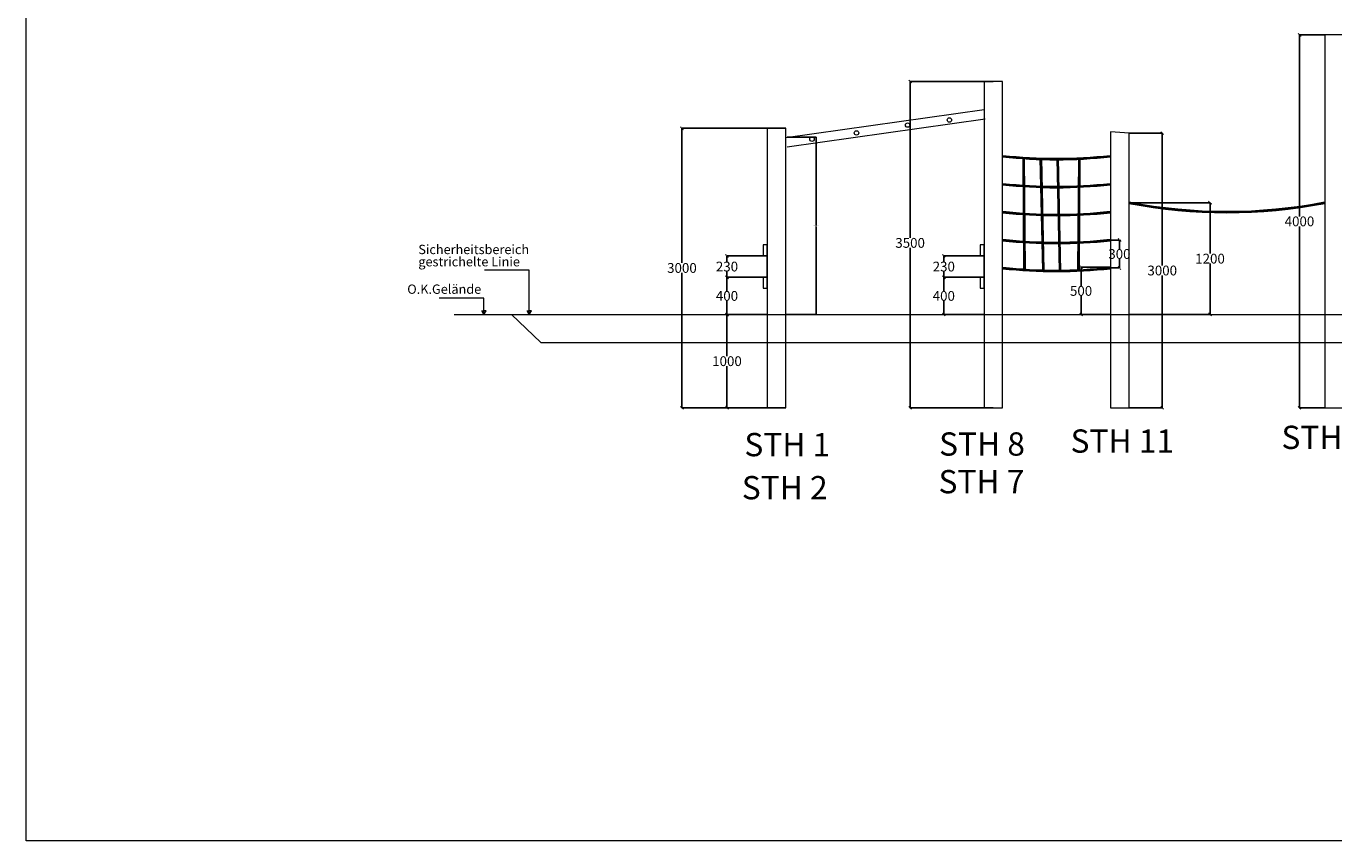
# Model space of a CAD drawing. Extents: x 137980 to 218627, y -100150 to -7540.
# Drawn here: x 137980 to 152016, y -33466 to -24724 of the extents above; entities that cross this region are included whole.
import ezdxf

# ---------------------------------------------------------------- set-up
doc = ezdxf.new("R2010")
doc.units = 0
doc.header["$LTSCALE"] = 0.06
doc.header["$MEASUREMENT"] = 0
doc.linetypes.add('ACAD_ISO10W100', pattern=[18, 12, -3, 0, -3])
for name, color, linetype, lineweight in [('AGRO_Spielg.', 1, 'Continuous', 9), ('Aushub', 5, 'Continuous', 15), ('Bohrung', 2, 'ACAD_ISO10W100', 25), ('linie', 1, 'Continuous', 15), ('Méret', 5, 'Continuous', 5)]:
    doc.layers.add(name, color=color, linetype=linetype, lineweight=lineweight)
doc.layers.add('BEM1-05', color=9, linetype='Continuous')
doc.layers.add('Text', color=7, linetype='Continuous')
doc.styles.add('Arial', font='arial.ttf')
doc.styles.get("Standard").update_dxf_attribs({"font": 'txt', "bigfont": 'BIGFONT.SHX'})
doc.styles.add('Stil1 30 fett_32', font='txt')
doc.dimstyles.new('Standard$0', dxfattribs={"dimtxt": 10, "dimasz": 0.18, "dimexe": 0.18, "dimexo": 0.0625, "dimgap": 0.09, "dimtad": 0, "dimtih": 1, "dimtoh": 1, "dimdec": 4, "dimzin": 0, "dimdsep": 46, "dimtxsty": 'Standard', "dimcen": 0.09, "dimadec": 0, "dimazin": 0, "dimtfac": 1, "dimtdec": 4, "dimtofl": 0, "dimtmove": 0, "dimatfit": 3, "dimfxl": 0, "dimtolj": 1, "dimtzin": 0, "dimarcsym": 0})

# ---------------------------------------------------------------- blocks, each defined once
blk = doc.blocks.new('_Oblique')
at = {"layer": 'Bohrung', "color": 0, "lineweight": -2}
blk.add_line((-0.5, -0.5), (0.5, 0.5), dxfattribs=at)
blk = doc.blocks.new('*D285')
at = {"layer": 'Defpoints', "color": 0, "transparency": 16777216}
for p in [(145019, -25818.46574657566), (146134.813711253, -25818.46574657566, 200.0000000000009), (146134.813711253, -28818.46574657566, 200.0000000000009)]:
    blk.add_point(p, dxfattribs=at)
at = {"layer": 'linie', "color": 0, "lineweight": -2, "transparency": 16777216}
for p, q in [((146133.876211253, -25818.46574657566), (145016.3, -25818.46574657566)), ((145019, -25818.46574657566), (145019, -27264.61574657566)), ((145019, -28818.46574657566), (145019, -27372.31574657566)), ((146133.876211253, -28818.46574657566), (145016.3, -28818.46574657566))]:
    blk.add_line(p, q, dxfattribs=at)
at = {"layer": 'linie', "color": 0, "lineweight": -2, "transparency": 16777216, "xscale": 30, "yscale": 30, "zscale": 30}
for p, rotation in [((145019, -25818.46574657566), 90), ((145019, -28818.46574657566), 270)]:
    blk.add_blockref('_Oblique', p, dxfattribs=dict(at, rotation=rotation))
at = {"layer": 'linie', "color": 0, "transparency": 16777216, "insert": (145019, -27318.46574657564), "char_height": 105, "attachment_point": 5}
blk.add_mtext('\\A1;3000', dxfattribs=at)
blk = doc.blocks.new('*D286')
at = {"layer": 'Defpoints', "color": 0, "transparency": 16777216}
for p in [(145934.813711253, -27818.46574657566, 200.0000000000009), (145502.5, -28818.46574657566), (145934.813711253, -28818.46574657566)]:
    blk.add_point(p, dxfattribs=at)
at = {"layer": 'linie', "color": 0, "lineweight": -2, "transparency": 16777216}
for p, q in [((145933.876211253, -27818.46574657566), (145499.8, -27818.46574657566)), ((145502.5, -27818.46574657566), (145502.5, -28264.61574657566)), ((145502.5, -28818.46574657566), (145502.5, -28372.31574657566)), ((145933.876211253, -28818.46574657566), (145499.8, -28818.46574657566))]:
    blk.add_line(p, q, dxfattribs=at)
at = {"layer": 'linie', "color": 0, "lineweight": -2, "transparency": 16777216, "xscale": 30, "yscale": 30, "zscale": 30}
for p, rotation in [((145502.5, -27818.46574657566), 90), ((145502.5, -28818.46574657566), 270)]:
    blk.add_blockref('_Oblique', p, dxfattribs=dict(at, rotation=rotation))
at = {"layer": 'linie', "color": 0, "transparency": 16777216, "insert": (145502.5, -28318.46574657564), "char_height": 105, "attachment_point": 5}
blk.add_mtext('\\A1;1000', dxfattribs=at)
blk = doc.blocks.new('*D287')
at = {"layer": 'Defpoints', "color": 0, "transparency": 16777216}
for p in [(145502.32, -27418.46574657566), (145934.813711253, -27418.46574657566, 200.0000000000009), (145934.813711253, -27818.46574657566, 200.0000000000009)]:
    blk.add_point(p, dxfattribs=at)
at = {"layer": 'linie', "color": 0, "lineweight": -2, "transparency": 16777216}
for p, q in [((145933.876211253, -27418.46574657566), (145499.62, -27418.46574657566)), ((145502.32, -27418.46574657566), (145502.32, -27564.61574657566)), ((145502.32, -27818.46574657566), (145502.32, -27672.31574657566)), ((145933.876211253, -27818.46574657566), (145499.62, -27818.46574657566))]:
    blk.add_line(p, q, dxfattribs=at)
at = {"layer": 'linie', "color": 0, "lineweight": -2, "transparency": 16777216, "xscale": 30, "yscale": 30, "zscale": 30}
for p, rotation in [((145502.32, -27418.46574657566), 90), ((145502.32, -27818.46574657566), 270)]:
    blk.add_blockref('_Oblique', p, dxfattribs=dict(at, rotation=rotation))
at = {"layer": 'linie', "color": 0, "transparency": 16777216, "insert": (145502.32, -27618.46574657564), "char_height": 105, "attachment_point": 5}
blk.add_mtext('\\A1;400', dxfattribs=at)
blk = doc.blocks.new('*D288')
at = {"layer": 'Defpoints', "color": 0, "transparency": 16777216}
for p in [(145502.32, -27188.46574657566), (145912.8088539403, -27188.46574657566, 200.0000000000009), (145912.8088539403, -27418.46574657566, 200.0000000000009)]:
    blk.add_point(p, dxfattribs=at)
at = {"layer": 'linie', "color": 0, "lineweight": -2, "transparency": 16777216}
for p, q in [((145911.8713539403, -27188.46574657566), (145499.62, -27188.46574657566)), ((145502.32, -27188.46574657566), (145502.32, -27249.61574657566)), ((145502.32, -27418.46574657566), (145502.32, -27357.31574657566)), ((145911.8713539403, -27418.46574657566), (145499.62, -27418.46574657566))]:
    blk.add_line(p, q, dxfattribs=at)
at = {"layer": 'linie', "color": 0, "lineweight": -2, "transparency": 16777216, "xscale": 30, "yscale": 30, "zscale": 30}
for p, rotation in [((145502.32, -27188.46574657566), 90), ((145502.32, -27418.46574657566), 270)]:
    blk.add_blockref('_Oblique', p, dxfattribs=dict(at, rotation=rotation))
at = {"layer": 'linie', "color": 0, "transparency": 16777216, "insert": (145502.32, -27303.46574657564), "char_height": 105, "attachment_point": 5}
blk.add_mtext('\\A1;230', dxfattribs=at)
blk = doc.blocks.new('*D292')
at = {"layer": 'Defpoints', "color": 0, "transparency": 16777216}
for p in [(148361.2763049839, -25318.46574657566, 200.0000000000009), (147468, -28818.46574657566), (148361.2763049839, -28818.46574657566, 200.0000000000009)]:
    blk.add_point(p, dxfattribs=at)
at = {"layer": 'linie', "color": 0, "lineweight": -2, "transparency": 16777216}
for p, q in [((148360.3388049839, -25318.46574657566), (147465.3, -25318.46574657566)), ((147468, -25318.46574657566), (147468, -26995.65000000003)), ((147468, -28818.46574657566), (147468, -27103.35000000002)), ((148360.3388049839, -28818.46574657566), (147465.3, -28818.46574657566))]:
    blk.add_line(p, q, dxfattribs=at)
at = {"layer": 'linie', "color": 0, "lineweight": -2, "transparency": 16777216, "xscale": 30, "yscale": 30, "zscale": 30}
for p, rotation in [((147468, -25318.46574657566), 90), ((147468, -28818.46574657566), 270)]:
    blk.add_blockref('_Oblique', p, dxfattribs=dict(at, rotation=rotation))
at = {"layer": 'linie', "color": 0, "transparency": 16777216, "insert": (147468, -27049.5), "char_height": 105, "attachment_point": 5}
blk.add_mtext('\\A1;3500', dxfattribs=at)
blk = doc.blocks.new('*D294')
at = {"layer": 'Defpoints', "color": 0, "transparency": 16777216}
for p in [(147829.7200937309, -27188.46574657566), (148240.2089476712, -27188.46574657566, 200.0000000000009), (148240.2089476712, -27418.46574657566, 200.0000000000009)]:
    blk.add_point(p, dxfattribs=at)
at = {"layer": 'linie', "color": 0, "lineweight": -2, "transparency": 16777216}
for p, q in [((148239.2714476712, -27188.46574657566), (147827.0200937309, -27188.46574657566)), ((147829.7200937309, -27188.46574657566), (147829.7200937309, -27249.61574657566)), ((147829.7200937309, -27418.46574657566), (147829.7200937309, -27357.31574657566)), ((148239.2714476712, -27418.46574657566), (147827.0200937309, -27418.46574657566))]:
    blk.add_line(p, q, dxfattribs=at)
at = {"layer": 'linie', "color": 0, "lineweight": -2, "transparency": 16777216, "xscale": 30, "yscale": 30, "zscale": 30}
for p, rotation in [((147829.7200937309, -27188.46574657566), 90), ((147829.7200937309, -27418.46574657566), 270)]:
    blk.add_blockref('_Oblique', p, dxfattribs=dict(at, rotation=rotation))
at = {"layer": 'linie', "color": 0, "transparency": 16777216, "insert": (147829.7200937309, -27303.46574657564), "char_height": 105, "attachment_point": 5}
blk.add_mtext('\\A1;230', dxfattribs=at)
blk = doc.blocks.new('*D293')
at = {"layer": 'Defpoints', "color": 0, "transparency": 16777216}
for p in [(147829.7200937309, -27418.46574657566), (148262.2138049839, -27418.46574657566, 200.0000000000009), (148262.2138049839, -27818.46574657566, 200.0000000000009)]:
    blk.add_point(p, dxfattribs=at)
at = {"layer": 'linie', "color": 0, "lineweight": -2, "transparency": 16777216}
for p, q in [((148261.2763049839, -27418.46574657566), (147827.0200937309, -27418.46574657566)), ((147829.7200937309, -27418.46574657566), (147829.7200937309, -27564.61574657566)), ((147829.7200937309, -27818.46574657566), (147829.7200937309, -27672.31574657566)), ((148261.2763049839, -27818.46574657566), (147827.0200937309, -27818.46574657566))]:
    blk.add_line(p, q, dxfattribs=at)
at = {"layer": 'linie', "color": 0, "lineweight": -2, "transparency": 16777216, "xscale": 30, "yscale": 30, "zscale": 30}
for p, rotation in [((147829.7200937309, -27418.46574657566), 90), ((147829.7200937309, -27818.46574657566), 270)]:
    blk.add_blockref('_Oblique', p, dxfattribs=dict(at, rotation=rotation))
at = {"layer": 'linie', "color": 0, "transparency": 16777216, "insert": (147829.7200937309, -27618.46574657564), "char_height": 105, "attachment_point": 5}
blk.add_mtext('\\A1;400', dxfattribs=at)
blk = doc.blocks.new('*D295')
at = {"layer": 'Defpoints', "color": 0, "transparency": 16777216}
for p in [(149817.6217195544, -25872.97537783324, 200.0000000000009), (150174, -25872.97537783324), (149817.6217195544, -28818.46574657566, 200.0000000000009)]:
    blk.add_point(p, dxfattribs=at)
at = {"layer": 'linie', "color": 0, "lineweight": -2, "transparency": 16777216}
for p, q in [((149818.5592195544, -25872.97537783324), (150176.7, -25872.97537783324)), ((150174, -25872.97537783324), (150174, -27291.87056220445)), ((150174, -28818.46574657566), (150174, -27399.57056220445)), ((149818.5592195544, -28818.46574657566), (150176.7, -28818.46574657566))]:
    blk.add_line(p, q, dxfattribs=at)
at = {"layer": 'linie', "color": 0, "lineweight": -2, "transparency": 16777216, "xscale": 30, "yscale": 30, "zscale": 30}
for p, rotation in [((150174, -25872.97537783324), 90), ((150174, -28818.46574657566), 270)]:
    blk.add_blockref('_Oblique', p, dxfattribs=dict(at, rotation=rotation))
at = {"layer": 'linie', "color": 0, "transparency": 16777216, "insert": (150174, -27345.72056220443), "char_height": 105, "attachment_point": 5}
blk.add_mtext('\\A1;3000', dxfattribs=at)
blk = doc.blocks.new('*D296')
at = {"layer": 'Defpoints', "color": 0, "transparency": 16777216}
for p in [(151917.6217195544, -24818.46574657566, 200.0000000000009), (151647, -28818.46574657566), (151917.6217195544, -28818.46574657566, 200.0000000000009)]:
    blk.add_point(p, dxfattribs=at)
at = {"layer": 'linie', "color": 0, "lineweight": -2, "transparency": 16777216}
for p, q in [((151916.6842195544, -24818.46574657566), (151644.3, -24818.46574657566)), ((151647, -24818.46574657566), (151647, -26764.61574657566)), ((151647, -28818.46574657566), (151647, -26872.31574657566)), ((151916.6842195544, -28818.46574657566), (151644.3, -28818.46574657566))]:
    blk.add_line(p, q, dxfattribs=at)
at = {"layer": 'linie', "color": 0, "lineweight": -2, "transparency": 16777216, "xscale": 30, "yscale": 30, "zscale": 30}
for p, rotation in [((151647, -24818.46574657566), 90), ((151647, -28818.46574657566), 270)]:
    blk.add_blockref('_Oblique', p, dxfattribs=dict(at, rotation=rotation))
at = {"layer": 'linie', "color": 0, "transparency": 16777216, "insert": (151647, -26818.46574657564), "char_height": 105, "attachment_point": 5}
blk.add_mtext('\\A1;4000', dxfattribs=at)
blk = doc.blocks.new('*D297')
at = {"layer": 'Defpoints', "color": 0, "transparency": 16777216}
for p in [(149616.7652589112, -27310.51172399795, 200.0000000000009), (149303, -27818.46574657566), (149616.7652589112, -27818.46574657566, 200.0000000000009)]:
    blk.add_point(p, dxfattribs=at)
at = {"layer": 'linie', "color": 0, "lineweight": -2, "transparency": 16777216}
for p, q in [((149615.8277589112, -27310.51172399795), (149300.3, -27310.51172399795)), ((149303, -27310.51172399795), (149303, -27510.63873528681)), ((149303, -27818.46574657566), (149303, -27618.3387352868)), ((149615.8277589112, -27818.46574657566), (149300.3, -27818.46574657566))]:
    blk.add_line(p, q, dxfattribs=at)
at = {"layer": 'linie', "color": 0, "lineweight": -2, "transparency": 16777216, "xscale": 30, "yscale": 30, "zscale": 30}
for p, rotation in [((149303, -27310.51172399795), 90), ((149303, -27818.46574657566), 270)]:
    blk.add_blockref('_Oblique', p, dxfattribs=dict(at, rotation=rotation))
at = {"layer": 'linie', "color": 0, "transparency": 16777216, "insert": (149303, -27564.48873528678), "char_height": 105, "attachment_point": 5}
blk.add_mtext('\\A1;500', dxfattribs=at)
blk = doc.blocks.new('*D298')
at = {"layer": 'Defpoints', "color": 0, "transparency": 16777216}
for p in [(149617.6217195544, -27018.46574657565, 200.0000000000009), (149714.5, -27018.46574657565), (149617.6217195544, -27318.46574657565, 200.0000000000009)]:
    blk.add_point(p, dxfattribs=at)
at = {"layer": 'linie', "color": 0, "lineweight": -2, "transparency": 16777216}
for p, q in [((149618.5592195544, -27018.46574657565), (149717.2, -27018.46574657565)), ((149714.5, -27018.46574657565), (149714.5, -27114.61574657566)), ((149714.5, -27318.46574657565), (149714.5, -27222.31574657565)), ((149618.5592195544, -27318.46574657565), (149717.2, -27318.46574657565))]:
    blk.add_line(p, q, dxfattribs=at)
at = {"layer": 'linie', "color": 0, "lineweight": -2, "transparency": 16777216, "xscale": 30, "yscale": 30, "zscale": 30}
for p, rotation in [((149714.5, -27018.46574657565), 90), ((149714.5, -27318.46574657565), 270)]:
    blk.add_blockref('_Oblique', p, dxfattribs=dict(at, rotation=rotation))
at = {"layer": 'linie', "color": 0, "transparency": 16777216, "insert": (149714.5, -27168.46574657563), "char_height": 105, "attachment_point": 5}
blk.add_mtext('\\A1;300', dxfattribs=at)
blk = doc.blocks.new('*D299')
at = {"layer": 'Defpoints', "color": 0, "transparency": 16777216}
for p in [(149817.6217195544, -26618.46574657566, 200.0000000000009), (150687, -26618.46574657566), (149817.6217195544, -27818.46574657566, 200.0000000000009)]:
    blk.add_point(p, dxfattribs=at)
at = {"layer": 'linie', "color": 0, "lineweight": -2, "transparency": 16777216}
for p, q in [((149818.5592195544, -26618.46574657566), (150689.7, -26618.46574657566)), ((150687, -26618.46574657566), (150687, -27164.61574657566)), ((150687, -27818.46574657566), (150687, -27272.31574657566)), ((149818.5592195544, -27818.46574657566), (150689.7, -27818.46574657566))]:
    blk.add_line(p, q, dxfattribs=at)
at = {"layer": 'linie', "color": 0, "lineweight": -2, "transparency": 16777216, "xscale": 30, "yscale": 30, "zscale": 30}
for p, rotation in [((150687, -26618.46574657566), 90), ((150687, -27818.46574657566), 270)]:
    blk.add_blockref('_Oblique', p, dxfattribs=dict(at, rotation=rotation))
at = {"layer": 'linie', "color": 0, "transparency": 16777216, "insert": (150687, -27218.46574657564), "char_height": 105, "attachment_point": 5}
blk.add_mtext('\\A1;1200', dxfattribs=at)
blk = doc.blocks.new('*D419')
at = {"layer": 'Defpoints', "color": 0, "transparency": 16777216}
for p in [(146148.6356429877, -25916.51732514621, 200.0000000000009), (146134.813711253, -27818.46574657566, 200.0000000000009), (146460, -27818.46574657566)]:
    blk.add_point(p, dxfattribs=at)
at = {"layer": 'linie', "color": 0, "linetype": 'ByBlock', "lineweight": -2, "transparency": 16777216}
for p, q in [((146148.6981429877, -25916.51732514621), (146460.18, -25916.51732514621)), ((146460, -25916.69732514621), (146460, -26862.40153586093)), ((146460, -27818.28574657566), (146460, -26872.58153586093)), ((146134.876211253, -27818.46574657566), (146460.18, -27818.46574657566))]:
    blk.add_line(p, q, dxfattribs=at)
at = {"layer": 'linie', "color": 0, "transparency": 16777216}
for points in [[(146459.97, -25916.69732514621), (146460.03, -25916.69732514621), (146460, -25916.51732514621)], [(146459.97, -27818.28574657566), (146460.03, -27818.28574657566), (146460, -27818.46574657566)]]:
    blk.add_solid(points, dxfattribs=at)
at = {"layer": 'linie', "color": 0, "transparency": 16777216, "insert": (146460, -26867.49153586091), "char_height": 10, "attachment_point": 5}
blk.add_mtext('\\A1;1901.9484', dxfattribs=at)

msp = doc.modelspace()

# ---------------------------------------------------------------- linework, layer by layer
at = {"layer": 'AGRO_Spielg.', "elevation": 200.0000000000009}
for points in [[(146134.813711253, -25918.46574657566), (148261.2138049839, -25618.71578472216)], [(146148.7722979632, -26017.48674362707), (148275.172391694, -25717.73678177356)], [(148677.0637451826, -26129.31376234897), (148686.1366019018, -27338.46958393401)], [(148685.0679706974, -26129.84689082145), (148694.1363767034, -27338.40955791481)], [(148693.0721064417, -26130.36805542179), (148702.136151505, -27338.34953189561)], [(148892.0550148799, -27344.82330700498), (148865.2413699484, -26138.68919216916)], [(148900.0530387315, -27344.64550242333), (148873.2489680833, -26138.9420589769)], [(148908.0510625831, -27344.46769784168), (148881.2563013248, -26139.18301032082)], [(149041.6458245953, -26141.50337532834), (149066.8297951659, -27353.18851724391)], [(149049.6473612171, -26141.49417931413), (149074.8280677849, -27353.02227912207)], [(149057.6486510891, -26141.47311133664), (149082.8263404038, -27352.85604100023)], [(149269.6248474653, -27340.49092269922), (149278.5771073317, -26136.1992732247)], [(149277.6246264389, -27340.55039010504), (149286.5800132886, -26135.83808708629)], [(149285.6244054126, -27340.60985751086), (149294.5830078433, -26135.46498244095)]]:
    msp.add_lwpolyline(points, dxfattribs=at)
at = {"layer": 'AGRO_Spielg.'}
for centre in [(147441.2132220669, -25785.96296422525, 200.0000000000009), (147889.4826631295, -25730.70388699292, 200.0000000000009), (146414.9266544195, -25936.24459253489, 200.0000000000009), (146892.6463698141, -25869.7181634947, 200.0000000000009)]:
    msp.add_circle(centre, 23.48003164399415, dxfattribs=at)
for centre, radius, start, end in [((149039.4490122691, -20748.92681428386, 200.0000000000009), 5408.577008510013, 263.8542744353313, 276.1457255646692), ((149039.4490122691, -20748.92681428386, 200.0000000000009), 5400.577008510013, 263.8542744353313, 276.1457255646692), ((149039.4490122691, -20748.92681428386, 200.0000000000009), 5392.577008510013, 263.8542744353313, 276.1457255646692), ((149039.4490122691, -21048.92681428386, 200.0000000000009), 5408.577008510013, 263.8542744353313, 276.1457255646692), ((149039.4490122691, -21048.92681428386, 200.0000000000009), 5400.577008510013, 263.8542744353313, 276.1457255646692), ((149039.4490122691, -21048.92681428386, 200.0000000000009), 5392.577008510013, 263.8542744353313, 276.1457255646692), ((150867.6217195544, -21155.96574657592, 200.0000000000009), 5570.49999999975, 259.1193359379885, 280.8806640620115), ((150867.6217195544, -21155.96574657592, 200.0000000000009), 5562.49999999975, 259.1193359379885, 280.8806640620115), ((150867.6217195544, -21155.96574657592, 200.0000000000009), 5554.49999999975, 259.1193359379885, 280.8806640620115), ((149039.4490122691, -21348.92681428386, 200.0000000000009), 5408.577008510013, 263.8542744353313, 276.1457255646692), ((149039.4490122691, -21348.92681428386, 200.0000000000009), 5400.577008510013, 263.8542744353313, 276.1457255646692), ((149039.4490122691, -21348.92681428386, 200.0000000000009), 5392.577008510013, 263.8542744353313, 276.1457255646692), ((149039.4490122691, -21648.92681428386, 200.0000000000009), 5408.577008510013, 263.8542744353313, 276.1457255646692), ((149039.4490122691, -21648.92681428386, 200.0000000000009), 5400.577008510013, 263.8542744353313, 276.1457255646692), ((149039.4490122691, -21648.92681428386, 200.0000000000009), 5392.577008510013, 263.8542744353313, 276.1457255646692), ((149039.4490122691, -21948.92681428386, 200.0000000000009), 5408.577008510013, 263.8542744353313, 276.1457255646692), ((149039.4490122691, -21948.92681428386, 200.0000000000009), 5400.577008510013, 263.8542744353313, 276.1457255646692), ((149039.4490122691, -21948.92681428386, 200.0000000000009), 5392.577008510013, 263.8542744353313, 276.1457255646692)]:
    msp.add_arc(centre, radius, start, end, dxfattribs=at)
at = {"layer": 'Aushub', "linetype": 'Continuous'}
for p, q in [((143380.8625715268, -27342.0464759082, 200.0000000000009), (142899.8266655405, -27342.0464759082, 200.0000000000009)), ((143380.8625715268, -27818.46574657566, 200.0000000000009), (143380.8625715268, -27642.47477498883, 200.0000000000009))]:
    msp.add_line(p, q, dxfattribs=at)
at = {"layer": 'Aushub', "linetype": 'Continuous', "elevation": 200.0000000000009}
for points in [[(143380.8625715268, -27642.47477498883), (143380.8625715268, -27342.0464759082)], [(142894.4195180963, -27818.46574657566), (142894.4195180963, -27642.47477498883), (142413.3836121099, -27642.47477498883)], [(142894.4195180963, -27818.46574657566), (142870.8273427891, -27777.60290028251), (142894.4195180963, -27777.60290028251)], [(142894.4195180963, -27818.46574657566), (142918.0116934035, -27777.60290028251), (142894.4195180963, -27777.60290028251)], [(143380.8625715268, -27818.46574657566), (143357.2703962196, -27777.60290028251), (143380.8625715268, -27777.60290028251)], [(143380.8625715268, -27818.46574657566), (143404.454746834, -27777.60290028251), (143380.8625715268, -27777.60290028251)]]:
    msp.add_lwpolyline(points, dxfattribs=at)
at = {"layer": 'linie'}
msp.add_lwpolyline([(145934.751211253, -27418.46574657566), (145934.751211253, -27188.46574657566), (145763.5, -27188.46574657566)], dxfattribs=at)
at = {"layer": 'linie', "elevation": 200.0000000000009}
msp.add_lwpolyline([(148262.1513049839, -27418.46574657566), (148262.1513049839, -27188.46574657566), (148090.9000937309, -27188.46574657566)], dxfattribs=at)
at = {"layer": 'Méret'}
msp.add_lwpolyline([(137980.3783088786, -33465.60828953418), (137980.3783088786, -7539.99294140625), (175418.0889717815, -7539.99294140625), (175418.0889717815, -33465.60828953418), (137980.3783088786, -33465.60828953418)], dxfattribs=at)
for points, elevation in [([(151917.6217195544, -28818.46574657566), (152117.6217195544, -28818.46574657566), (152117.6217195544, -24818.46574657566), (151917.6217195544, -24818.46574657566)], 200.0000000000009), ([(148261.2763049839, -28818.46574657566), (148461.2763049839, -28818.46574657566), (148461.2763049839, -25318.46574657566), (148261.2763049839, -25318.46574657566)], 200.0000000000009), ([(145934.813711253, -28818.46574657566), (146134.813711253, -28818.46574657566), (146134.813711253, -25818.46574657566), (145934.813711253, -25818.46574657566)], 200.0000000000009), ([(149617.6217195544, -28818.46574657566), (149817.6217195544, -28818.46574657566), (149817.6217195544, -25872.97537783324), (149617.6217195544, -25856.59964145412)], 200.0000000000009), ([(145890.8039966277, -27188.46574657566), (145934.813711253, -27188.46574657566), (145934.813711253, -27071.1798760403), (145890.8039966277, -27071.1798760403)], 200.0000000000009), ([(148218.2040903586, -27188.46574657566), (148262.2138049839, -27188.46574657566), (148262.2138049839, -27071.1798760403), (148218.2040903586, -27071.1798760403)], 400.0000000000018), ([(145890.8039966277, -27535.75161711102), (145934.813711253, -27535.75161711102), (145934.813711253, -27418.46574657566), (145890.8039966277, -27418.46574657566)], 200.0000000000009), ([(148218.2040903586, -27535.75161711102), (148262.2138049839, -27535.75161711102), (148262.2138049839, -27418.46574657566), (148218.2040903586, -27418.46574657566)], 400.0000000000018)]:
    msp.add_lwpolyline(points, close=True, dxfattribs=dict(at, elevation=elevation))
at = {"layer": 'Méret', "elevation": 200.0000000000009}
for points in [[(142573.4262173122, -27818.46574657566), (164494.2603653931, -27818.46574657566)], [(143190.2513635908, -27818.46574657566), (143503.6773787038, -28118.46574657566)], [(143503.6773787038, -28118.46574657566), (162720.8356570896, -28118.46574657566)]]:
    msp.add_lwpolyline(points, dxfattribs=at)

# ---------------------------------------------------------------- texts
at = {"layer": 'BEM1-05', "style": 'Stil1 30 fett_32'}
for s, p in [('STH 11', (149190, -29301)), ('STH 12', (151453.5, -29261)), ('STH 1', (145689, -29339)), ('STH 8', (147779, -29332.5)), ('STH 2', (145661.5, -29801)), ('STH 7', (147772.9609647204, -29736.57447671591, -200.0000000000009))]:
    msp.add_text(s, height=250, dxfattribs=at).set_placement(p)
at = {"layer": 'Text', "style": 'Arial'}
for s, p in [('Sicherheitsbereich', (142189.5865928099, -27169.93188999512, 200.0000000000009)), ('gestrichelte Linie', (142189.5865928099, -27301.24022024407, 200.0000000000009)), ('O.K.Gelände', (142070.9714699902, -27595.96333120129, 200.0000000000009))]:
    msp.add_text(s, height=100, dxfattribs=at).set_placement(p)

# ---------------------------------------------------------------- dimensions: what is measured, and where the dimension line sits
at = {"layer": 'linie'}
for base, p1, p2, override, picture, middle in [((151647, -28818.46574657566), (151917.6217195544, -24818.46574657566, 200.0000000000009), (151917.6217195544, -28818.46574657566, 200.0000000000009), {"dimscale": 15, "dimtxt": 7, "dimasz": 2, "dimdec": 0, "dimblk1": 'Oblique', "dimblk2": 'Oblique', "dimsah": 1}, '*D296', (151647, -26818.46574657564)), ((146460, -27818.46574657566), (146148.6356429877, -25916.51732514621, 200.0000000000009), (146134.813711253, -27818.46574657566, 200.0000000000009), {"dimarcsym": 1}, '*D419', (146460, -26867.49153586091)), ((150687, -26618.46574657566), (149817.6217195544, -27818.46574657566, 200.0000000000009), (149817.6217195544, -26618.46574657566, 200.0000000000009), {"dimscale": 15, "dimtxt": 7, "dimasz": 2, "dimdec": 0, "dimblk1": 'Oblique', "dimblk2": 'Oblique', "dimsah": 1}, '*D299', (150687, -27218.46574657564)), ((149714.5, -27018.46574657565), (149617.6217195544, -27318.46574657565, 200.0000000000009), (149617.6217195544, -27018.46574657565, 200.0000000000009), {"dimscale": 15, "dimtxt": 7, "dimasz": 2, "dimdec": 0, "dimblk1": 'Oblique', "dimblk2": 'Oblique', "dimsah": 1}, '*D298', (149714.5, -27168.46574657563)), ((145502.32, -27188.46574657566), (145912.8088539403, -27418.46574657566, 200.0000000000009), (145912.8088539403, -27188.46574657566, 200.0000000000009), {"dimscale": 15, "dimtxt": 7, "dimasz": 2, "dimdec": 0, "dimblk1": 'Oblique', "dimblk2": 'Oblique', "dimsah": 1}, '*D288', (145502.32, -27303.46574657564)), ((147829.7200937309, -27188.46574657566, 200.0000000000009), (148240.2089476712, -27418.46574657566, 400.0000000000018), (148240.2089476712, -27188.46574657566, 400.0000000000018), {"dimscale": 15, "dimtxt": 7, "dimasz": 2, "dimdec": 0, "dimblk1": 'Oblique', "dimblk2": 'Oblique', "dimsah": 1}, '*D294', (147829.7200937309, -27303.46574657564, 200.0000000000009)), ((145502.32, -27418.46574657566), (145934.813711253, -27818.46574657566, 200.0000000000009), (145934.813711253, -27418.46574657566, 200.0000000000009), {"dimscale": 15, "dimtxt": 7, "dimasz": 2, "dimdec": 0, "dimblk1": 'Oblique', "dimblk2": 'Oblique', "dimsah": 1}, '*D287', (145502.32, -27618.46574657564)), ((147829.7200937309, -27418.46574657566, 200.0000000000009), (148262.2138049839, -27818.46574657566, 400.0000000000018), (148262.2138049839, -27418.46574657566, 400.0000000000018), {"dimscale": 15, "dimtxt": 7, "dimasz": 2, "dimdec": 0, "dimblk1": 'Oblique', "dimblk2": 'Oblique', "dimsah": 1}, '*D293', (147829.7200937309, -27618.46574657564, 200.0000000000009)), ((145502.5, -28818.46574657566), (145934.813711253, -27818.46574657566, 200.0000000000009), (145934.813711253, -28818.46574657566), {"dimscale": 15, "dimtxt": 7, "dimasz": 2, "dimdec": 0, "dimblk1": 'Oblique', "dimblk2": 'Oblique', "dimsah": 1}, '*D286', (145502.5, -28318.46574657564))]:
    dim = msp.add_linear_dim(base=base, p1=p1, p2=p2, angle=90, dimstyle='Standard$0', override=override, dxfattribs=at)
    dim.commit()
    dim.dimension.update_dxf_attribs({"geometry": picture, "text_midpoint": middle})
for base, p1, p2, picture, middle in [((147468, -28818.46574657566), (148361.2763049839, -25318.46574657566, 200.0000000000009), (148361.2763049839, -28818.46574657566, 200.0000000000009), '*D292', (147468, -27049.5)), ((145019, -25818.46574657566), (146134.813711253, -28818.46574657566, 200.0000000000009), (146134.813711253, -25818.46574657566, 200.0000000000009), '*D285', (145019, -27318.46574657564))]:
    dim = msp.add_linear_dim(base=base, p1=p1, p2=p2, angle=90, dimstyle='Standard$0', override={"dimscale": 15, "dimtxt": 7, "dimasz": 2, "dimdec": 0, "dimblk1": 'Oblique', "dimblk2": 'Oblique', "dimsah": 1}, dxfattribs=at)
    dim.commit()
    dim.dimension.update_dxf_attribs({"geometry": picture, "text_midpoint": middle, "dimtype": 160})
for base, p1, p2, text, picture, middle in [((150174, -25872.97537783324), (149817.6217195544, -28818.46574657566, 200.0000000000009), (149817.6217195544, -25872.97537783324, 200.0000000000009), '3000', '*D295', (150174, -27345.72056220443)), ((149303, -27818.46574657566), (149616.7652589112, -27310.51172399795, 200.0000000000009), (149616.7652589112, -27818.46574657566, 200.0000000000009), '500', '*D297', (149303, -27564.48873528678))]:
    dim = msp.add_linear_dim(base=base, p1=p1, p2=p2, angle=90, text=text, dimstyle='Standard$0', override={"dimscale": 15, "dimtxt": 7, "dimasz": 2, "dimdec": 0, "dimblk1": 'Oblique', "dimblk2": 'Oblique', "dimsah": 1}, dxfattribs=at)
    dim.commit()
    dim.dimension.update_dxf_attribs({"geometry": picture, "text_midpoint": middle})

doc.saveas('drawing.dxf')
